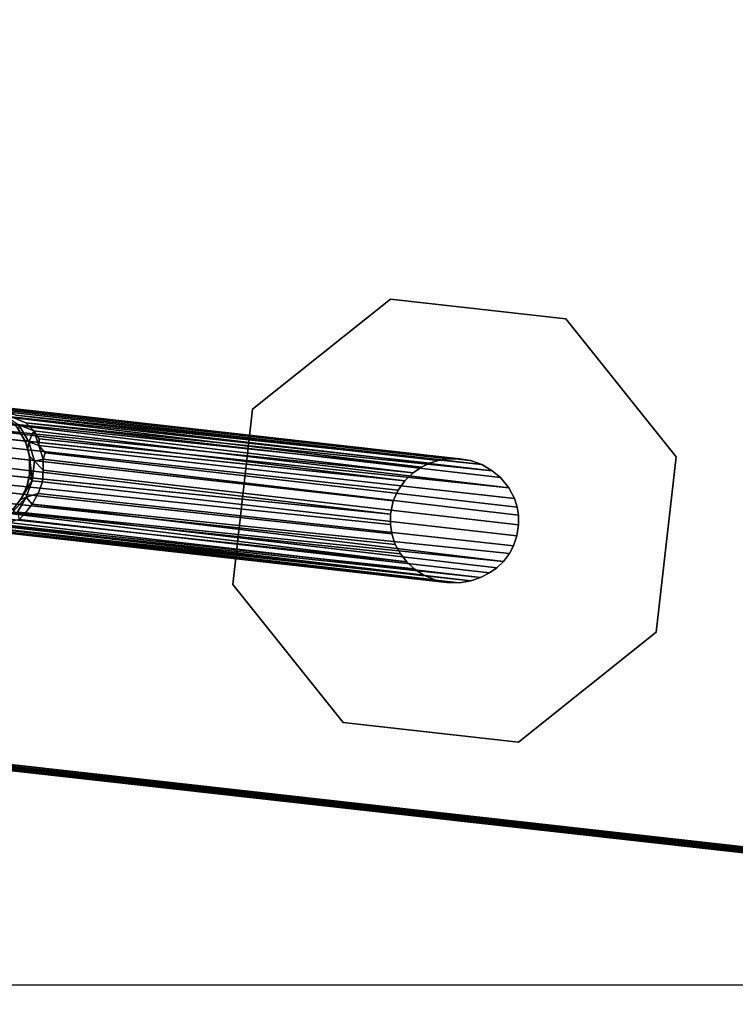
# Model space of a CAD drawing. Extents: x -170 to 140, y -84 to 98.
# Drawn here: x -156 to -149, y -82 to -72 of the extents above; entities that cross this region are included whole.
import ezdxf

# ---------------------------------------------------------------- set-up
doc = ezdxf.new("R2010")
doc.units = 0
doc.header["$LTSCALE"] = 96
doc.header["$MEASUREMENT"] = 0
for name, color, linetype in [('AFUTL-3-LGPT', 7, 'Continuous'), ('AFUTL-3-TP-EDLM-SH', 7, 'Continuous'), ('AFUTL-3-TPLM-TH', 7, 'Continuous'), ('AFUTL-P', 7, 'Continuous'), ('MAIN_DIMENSIONS', 7, 'Continuous'), ('MAIN_FURN', 7, 'Continuous')]:
    doc.layers.add(name, color=color, linetype=linetype)
doc.dimstyles.get("Standard").update_dxf_attribs({"dimtxt": 0.18, "dimasz": 0.18, "dimexe": 0.18, "dimexo": 0.0625, "dimgap": 0.09, "dimtad": 0, "dimtih": 1, "dimtoh": 1, "dimdec": 4, "dimzin": 0, "dimdsep": 46, "dimtxsty": 'Standard', "dimcen": 0.09, "dimadec": 0, "dimazin": 0, "dimtfac": 1, "dimtdec": 4, "dimtofl": 0, "dimtmove": 0, "dimatfit": 0, "dimfxl": 0, "dimtolj": 1, "dimtzin": 0, "dimarcsym": 0})

# ---------------------------------------------------------------- blocks, each defined once
blk = doc.blocks.new('VT7224RCVC12')
at = {"layer": 'AFUTL-3-LGPT', "color": 30, "linetype": 'Continuous'}
for points, invisible_edges in [([(68.1134, -19.1483, 28.0027), (66.8565, -17.8914, 28.0027), (66.8565, -16.1138, 28.0027), (68.1134, -14.8569, 28.0027)], 8), ([(66.8565, -16.1138, 27.8977), (68.5193, -16.5901, 27.8977), (68.6116, -16.4959, 27.8977), (68.1134, -14.8569, 27.8977)], 5), ([(68.1134, -14.8569, 28.0027), (69.891, -14.8569, 28.0027), (69.891, -19.1483, 28.0027), (68.1134, -19.1483, 28.0027)], 10), ([(68.971, -16.3556, 27.8977), (69.0852, -16.3602, 27.8977), (69.891, -14.8569, 27.8977), (68.1134, -14.8569, 27.8977)], 10), ([(68.1134, -14.8569, 27.8977), (68.7981, -16.3906, 27.8977), (68.8762, -16.3683, 27.8977)], 13), ([(68.971, -16.3556, 27.8977), (68.1134, -14.8569, 27.8977), (68.8762, -16.3683, 27.8977)], 3), ([(68.1134, -14.8569, 27.8977), (68.6116, -16.4959, 27.8977), (68.7139, -16.4276, 27.8977)], 13), ([(68.7981, -16.3906, 27.8977), (68.1134, -14.8569, 27.8977), (68.7139, -16.4276, 27.8977)], 3), ([(69.891, -14.8569, 27.8977), (69.0852, -16.3602, 27.8977), (69.1886, -16.3844, 27.8977)], 13), ([(69.268, -16.4164, 27.8977), (69.891, -14.8569, 27.8977), (69.1886, -16.3844, 27.8977)], 3), ([(69.891, -14.8569, 27.8977), (69.268, -16.4164, 27.8977), (69.3548, -16.4672, 27.8977)], 13), ([(69.4254, -16.5261, 27.8977), (69.891, -14.8569, 27.8977), (69.3548, -16.4672, 27.8977)], 3), ([(71.1479, -16.1138, 27.8977), (69.891, -14.8569, 27.8977), (69.4254, -16.5261, 27.8977), (69.4863, -16.592, 27.8977)], 10), ([(69.891, -14.8569, 28.0027), (71.1479, -16.1138, 28.0027), (71.1479, -17.8914, 28.0027), (69.891, -19.1483, 28.0027)], 8), ([(66.8565, -16.1138, 27.8977), (66.8565, -17.8914, 27.8977), (68.39, -17.1361, 27.8977), (68.3764, -17.0208, 27.8977)], 10), ([(68.4595, -16.6806, 27.8977), (68.5193, -16.5901, 27.8977), (66.8565, -16.1138, 27.8977)], 14), ([(68.4097, -16.7919, 27.8977), (68.4595, -16.6806, 27.8977), (66.8565, -16.1138, 27.8977)], 14), ([(66.8565, -16.1138, 27.8977), (68.3764, -17.0208, 27.8977), (68.383, -16.9113, 27.8977)], 13), ([(68.4097, -16.7919, 27.8977), (66.8565, -16.1138, 27.8977), (68.383, -16.9113, 27.8977)], 3), ([(71.1479, -16.1138, 27.8977), (69.4863, -16.592, 27.8977), (69.5429, -16.6771, 27.8977)], 13), ([(69.5863, -16.77, 27.8977), (71.1479, -16.1138, 27.8977), (69.5429, -16.6771, 27.8977)], 3), ([(71.1479, -16.1138, 27.8977), (69.5863, -16.77, 27.8977), (69.617, -16.8817, 27.8977)], 13), ([(71.1479, -16.1138, 27.8977), (69.6284, -17.0102, 27.8977), (69.6152, -17.1321, 27.8977), (71.1479, -17.8914, 27.8977)], 5), ([(69.6284, -17.0102, 27.8977), (71.1479, -16.1138, 27.8977), (69.617, -16.8817, 27.8977)], 3), ([(68.4183, -17.2351, 27.8977), (68.39, -17.1361, 27.8977), (66.8565, -17.8914, 27.8977)], 14), ([(71.1479, -17.8914, 27.8977), (69.6152, -17.1321, 27.8977), (69.5813, -17.2495, 27.8977)], 13), ([(68.4554, -17.3168, 27.8977), (68.4183, -17.2351, 27.8977), (66.8565, -17.8914, 27.8977)], 14), ([(71.1479, -17.8914, 27.8977), (69.5813, -17.2495, 27.8977), (69.5287, -17.3522, 27.8977)], 13), ([(68.4554, -17.3168, 27.8977), (66.8565, -17.8914, 27.8977), (68.5028, -17.3928, 27.8977)], 3), ([(69.4686, -17.4346, 27.8977), (71.1479, -17.8914, 27.8977), (69.5287, -17.3522, 27.8977)], 3), ([(66.8565, -17.8914, 27.8977), (68.5684, -17.4693, 27.8977), (68.5028, -17.3928, 27.8977)], 13), ([(69.891, -19.1483, 27.8977), (71.1479, -17.8914, 27.8977), (69.4686, -17.4346, 27.8977), (69.3955, -17.5062, 27.8977)], 10), ([(68.1134, -19.1483, 27.8977), (68.6598, -17.5455, 27.8977), (68.5684, -17.4693, 27.8977), (66.8565, -17.8914, 27.8977)], 5), ([(68.7593, -17.5994, 27.8977), (68.6598, -17.5455, 27.8977), (68.1134, -19.1483, 27.8977)], 14), ([(69.891, -19.1483, 27.8977), (69.3955, -17.5062, 27.8977), (69.3071, -17.5686, 27.8977)], 13), ([(68.872, -17.637, 27.8977), (68.7593, -17.5994, 27.8977), (68.1134, -19.1483, 27.8977)], 14), ([(69.891, -19.1483, 27.8977), (69.0085, -17.6507, 27.8977), (68.872, -17.637, 27.8977), (68.1134, -19.1483, 27.8977)], 5), ([(69.0085, -17.6507, 27.8977), (69.891, -19.1483, 27.8977), (69.114, -17.6398, 27.8977)], 3), ([(69.891, -19.1483, 27.8977), (69.2045, -17.6155, 27.8977), (69.114, -17.6398, 27.8977)], 13), ([(69.2045, -17.6155, 27.8977), (69.891, -19.1483, 27.8977), (69.3071, -17.5686, 27.8977)], 3), ([(68.9626, -21.3055, 1.5027), (68.8157, -21.3341, 1.5027), (68.6953, -21.3854, 1.5027), (69.6265, -21.8701, 1.5027)], 12), ([(69.2836, -21.3712, 1.5027), (69.1304, -21.3183, 1.5027), (68.9626, -21.3055, 1.5027), (69.6265, -21.8701, 1.5027)], 12), ([(68.6953, -21.3854, 1.5027), (68.5605, -21.4861, 1.5027), (68.4756, -21.5939, 1.5027), (69.6265, -21.8701, 1.5027)], 12), ([(69.2836, -21.3712, 1.5027), (69.6265, -21.8701, 1.5027), (69.4979, -21.5495, 1.5027), (69.4126, -21.4585, 1.5027)], 3)]:
    blk.add_3dface(points, dxfattribs=dict(at, invisible_edges=invisible_edges))
for points in [[(66.8565, -16.1138, 27.8977), (68.1134, -14.8569, 27.8977), (68.1134, -14.8569, 28.0027), (66.8565, -16.1138, 28.0027)], [(68.1134, -14.8569, 27.8977), (69.891, -14.8569, 27.8977), (69.891, -14.8569, 28.0027), (68.1134, -14.8569, 28.0027)], [(69.891, -14.8569, 27.8977), (71.1479, -16.1138, 27.8977), (71.1479, -16.1138, 28.0027), (69.891, -14.8569, 28.0027)], [(66.8565, -17.8914, 27.8977), (66.8565, -16.1138, 27.8977), (66.8565, -16.1138, 28.0027), (66.8565, -17.8914, 28.0027)], [(71.1479, -16.1138, 27.8977), (71.1479, -17.8914, 27.8977), (71.1479, -17.8914, 28.0027), (71.1479, -16.1138, 28.0027)], [(68.8762, -16.3683, 27.8977), (68.8487, -21.1882, 9.9341), (68.9585, -21.1763, 9.9074), (68.971, -16.3556, 27.8977)], [(69.0766, -21.1707, 9.9418), (69.0852, -16.3602, 27.8977), (68.971, -16.3556, 27.8977), (68.9585, -21.1763, 9.9074)], [(69.1886, -16.3844, 27.8977), (69.0852, -16.3602, 27.8977), (69.0766, -21.1707, 9.9418), (69.1985, -21.2, 9.9339)], [(68.7139, -16.4276, 27.8977), (68.6116, -16.4959, 27.8977), (68.6497, -21.2532, 10.037), (68.7171, -21.246, 9.911)], [(68.7139, -16.4276, 27.8977), (68.7171, -21.246, 9.911), (68.7824, -21.1756, 10.0606), (68.7981, -16.3906, 27.8977)], [(68.7981, -16.3906, 27.8977), (68.7824, -21.1756, 10.0606), (68.8487, -21.1882, 9.9341), (68.8762, -16.3683, 27.8977)], [(69.31, -21.2474, 9.9511), (69.268, -16.4164, 27.8977), (69.1886, -16.3844, 27.8977), (69.1985, -21.2, 9.9339)], [(69.31, -21.2474, 9.9511), (69.3548, -16.4672, 27.8977), (69.268, -16.4164, 27.8977)], [(68.5193, -16.5901, 27.8977), (68.5027, -21.4031, 10.0177), (68.5744, -21.3157, 10.0373), (68.6116, -16.4959, 27.8977)], [(68.6116, -16.4959, 27.8977), (68.5744, -21.3157, 10.0373), (68.6497, -21.2532, 10.037)], [(69.4054, -21.3068, 9.9836), (69.3548, -16.4672, 27.8977), (69.31, -21.2474, 9.9511)], [(69.4254, -16.5261, 27.8977), (69.3548, -16.4672, 27.8977), (69.4054, -21.3068, 9.9836)], [(69.4054, -21.3068, 9.9836), (69.4801, -21.3625, 10.0672), (69.4863, -16.592, 27.8977), (69.4254, -16.5261, 27.8977)], [(68.4595, -16.6806, 27.8977), (68.5027, -21.4031, 10.0177), (68.5193, -16.5901, 27.8977)], [(69.5209, -21.4656, 9.8903), (69.5429, -16.6771, 27.8977), (69.4863, -16.592, 27.8977), (69.4801, -21.3625, 10.0672)], [(68.4097, -16.7919, 27.8977), (68.4398, -21.511, 10.0091), (68.4595, -16.6806, 27.8977)], [(68.4595, -16.6806, 27.8977), (68.4398, -21.511, 10.0091), (68.4206, -21.6996, 9.0422), (68.5027, -21.4031, 10.0177)], [(69.568, -21.5388, 9.9343), (69.5429, -16.6771, 27.8977), (69.5209, -21.4656, 9.8903)], [(69.568, -21.5388, 9.9343), (69.5863, -16.77, 27.8977), (69.5429, -16.6771, 27.8977)], [(68.383, -16.9113, 27.8977), (68.3796, -21.8674, 9.4895), (68.4001, -21.6186, 10.0129), (68.4097, -16.7919, 27.8977)], [(68.4097, -16.7919, 27.8977), (68.4001, -21.6186, 10.0129), (68.4398, -21.511, 10.0091)], [(69.6017, -21.6328, 9.9264), (69.5863, -16.77, 27.8977), (69.568, -21.5388, 9.9343)], [(69.6017, -21.6328, 9.9264), (69.6231, -21.7233, 9.9773), (69.617, -16.8817, 27.8977), (69.5863, -16.77, 27.8977)], [(68.3764, -17.0208, 27.8977), (68.377, -21.9567, 9.3974), (68.3796, -21.8674, 9.4895), (68.383, -16.9113, 27.8977)], [(69.6231, -21.7233, 9.9773), (69.6274, -21.9407, 9.5389), (69.6284, -17.0102, 27.8977), (69.617, -16.8817, 27.8977)], [(68.3764, -17.0208, 27.8977), (68.39, -17.1361, 27.8977), (68.3852, -21.8741, 10.1303), (68.377, -21.9567, 9.3974)], [(69.6186, -21.9277, 9.9225), (69.6152, -17.1321, 27.8977), (69.6284, -17.0102, 27.8977), (69.6274, -21.9407, 9.5389)], [(68.39, -17.1361, 27.8977), (68.4183, -17.2351, 27.8977), (68.4147, -22.0341, 9.9472), (68.3852, -21.8741, 10.1303)], [(69.5967, -21.9672, 10.1246), (69.6152, -17.1321, 27.8977), (69.6186, -21.9277, 9.9225), (69.5724, -22.1716, 9.3325)], [(69.5967, -21.9672, 10.1246), (69.5813, -17.2495, 27.8977), (69.6152, -17.1321, 27.8977)], [(68.4183, -17.2351, 27.8977), (68.4554, -17.3168, 27.8977), (68.4625, -22.11, 10.063), (68.4147, -22.0341, 9.9472)], [(69.5524, -22.0758, 10.1161), (69.5287, -17.3522, 27.8977), (69.5813, -17.2495, 27.8977)], [(69.5813, -17.2495, 27.8977), (69.5967, -21.9672, 10.1246), (69.5524, -22.0758, 10.1161)], [(68.5028, -17.3928, 27.8977), (68.4625, -22.11, 10.063), (68.4554, -17.3168, 27.8977)], [(69.4908, -22.1647, 10.1429), (69.4686, -17.4346, 27.8977), (69.5287, -17.3522, 27.8977), (69.5524, -22.0758, 10.1161)], [(68.4625, -22.11, 10.063), (68.5028, -17.3928, 27.8977), (68.5365, -22.1955, 10.1322), (68.5174, -22.2882, 9.4625)], [(68.5684, -17.4693, 27.8977), (68.5365, -22.1955, 10.1322), (68.5028, -17.3928, 27.8977)], [(69.4232, -22.2164, 10.2265), (69.3955, -17.5062, 27.8977), (69.4686, -17.4346, 27.8977)], [(69.4232, -22.2164, 10.2265), (69.4686, -17.4346, 27.8977), (69.4908, -22.1647, 10.1429), (69.4474, -22.2989, 9.7171)], [(68.5684, -17.4693, 27.8977), (68.6144, -22.2398, 10.2492), (68.5365, -22.1955, 10.1322)], [(68.6144, -22.2398, 10.2492), (68.5684, -17.4693, 27.8977), (68.6598, -17.5455, 27.8977)], [(68.6598, -17.5455, 27.8977), (68.6937, -22.2715, 10.3363), (68.6721, -22.3609, 9.89), (68.6144, -22.2398, 10.2492)], [(68.7746, -22.3408, 10.2262), (68.6937, -22.2715, 10.3363), (68.6598, -17.5455, 27.8977), (68.7593, -17.5994, 27.8977)], [(69.4232, -22.2164, 10.2265), (69.3357, -22.3016, 10.169), (69.3071, -17.5686, 27.8977), (69.3955, -17.5062, 27.8977)], [(68.7593, -17.5994, 27.8977), (68.872, -17.637, 27.8977), (68.8741, -22.3392, 10.3488), (68.7746, -22.3408, 10.2262)], [(68.872, -17.637, 27.8977), (69.0085, -17.6507, 27.8977), (68.9711, -22.3973, 10.1771), (68.8741, -22.3392, 10.3488)], [(69.0085, -17.6507, 27.8977), (69.06, -22.3937, 10.1845), (68.9711, -22.3973, 10.1771)], [(69.1524, -22.3311, 10.3574), (69.06, -22.3937, 10.1845), (69.0085, -17.6507, 27.8977), (69.114, -17.6398, 27.8977)], [(69.2274, -22.3687, 10.1252), (69.1524, -22.3311, 10.3574), (69.114, -17.6398, 27.8977), (69.2045, -17.6155, 27.8977)], [(69.3357, -22.3016, 10.169), (69.2274, -22.3687, 10.1252), (69.2045, -17.6155, 27.8977), (69.3071, -17.5686, 27.8977)], [(68.1134, -19.1483, 27.8977), (66.8565, -17.8914, 27.8977), (66.8565, -17.8914, 28.0027), (68.1134, -19.1483, 28.0027)], [(71.1479, -17.8914, 27.8977), (69.891, -19.1483, 27.8977), (69.891, -19.1483, 28.0027), (71.1479, -17.8914, 28.0027)], [(69.891, -19.1483, 27.8977), (68.1134, -19.1483, 27.8977), (68.1134, -19.1483, 28.0027), (69.891, -19.1483, 28.0027)], [(68.8779, -21.2734, 9.4055), (68.8487, -21.1882, 9.9341), (68.7171, -21.246, 9.911), (68.6913, -21.3508, 9.3323)], [(68.7824, -21.1756, 10.0606), (68.7171, -21.246, 9.911), (68.8487, -21.1882, 9.9341)], [(68.9585, -21.1763, 9.9074), (68.8487, -21.1882, 9.9341), (68.8779, -21.2734, 9.4055)], [(69.0766, -21.1707, 9.9418), (68.9585, -21.1763, 9.9074), (68.8779, -21.2734, 9.4055), (69.0761, -21.2748, 9.333)], [(69.0766, -21.1707, 9.9418), (69.0761, -21.2748, 9.333), (69.2477, -21.316, 9.3769), (69.1985, -21.2, 9.9339)], [(69.31, -21.2474, 9.9511), (69.1985, -21.2, 9.9339), (69.2477, -21.316, 9.3769)], [(68.5314, -21.4707, 9.463), (68.5744, -21.3157, 10.0373), (68.5027, -21.4031, 10.0177), (68.4206, -21.6996, 9.0422)], [(68.5744, -21.3157, 10.0373), (68.5314, -21.4707, 9.463), (68.6913, -21.3508, 9.3323)], [(68.5744, -21.3157, 10.0373), (68.6913, -21.3508, 9.3323), (68.7171, -21.246, 9.911)], [(68.7171, -21.246, 9.911), (68.6497, -21.2532, 10.037), (68.5744, -21.3157, 10.0373)], [(68.8327, -21.3292, 8.8386), (68.8779, -21.2734, 9.4055), (68.6913, -21.3508, 9.3323), (68.7591, -21.355, 8.8682)], [(68.9626, -21.3055, 1.5027), (68.9259, -21.3105, 8.7554), (68.8327, -21.3292, 8.8386), (68.8157, -21.3341, 1.5027)], [(68.8779, -21.2734, 9.4055), (68.8327, -21.3292, 8.8386), (69.0761, -21.2748, 9.333)], [(69.0761, -21.2748, 9.333), (68.8327, -21.3292, 8.8386), (69.0439, -21.3066, 8.8155)], [(69.0439, -21.3066, 8.8155), (68.8327, -21.3292, 8.8386), (68.9259, -21.3105, 8.7554)], [(68.9626, -21.3055, 1.5027), (69.0439, -21.3066, 8.8155), (68.9259, -21.3105, 8.7554)], [(69.1304, -21.3183, 1.5027), (69.0439, -21.3066, 8.8155), (68.9626, -21.3055, 1.5027)], [(69.0761, -21.2748, 9.333), (69.0439, -21.3066, 8.8155), (69.1809, -21.3313, 8.8234)], [(69.1304, -21.3183, 1.5027), (69.1809, -21.3313, 8.8234), (69.0439, -21.3066, 8.8155)], [(69.2792, -21.3706, 8.8582), (69.0761, -21.2748, 9.333), (69.1809, -21.3313, 8.8234)], [(69.2477, -21.316, 9.3769), (69.0761, -21.2748, 9.333), (69.2792, -21.3706, 8.8582)], [(69.2836, -21.3712, 1.5027), (69.2792, -21.3706, 8.8582), (69.1809, -21.3313, 8.8234), (69.1304, -21.3183, 1.5027)], [(69.4066, -21.3878, 9.5562), (69.4054, -21.3068, 9.9836), (69.31, -21.2474, 9.9511), (69.2477, -21.316, 9.3769)], [(69.406, -21.4292, 9.2204), (69.2477, -21.316, 9.3769), (69.2792, -21.3706, 8.8582), (69.3684, -21.4239, 8.8032)], [(69.4066, -21.3878, 9.5562), (69.2477, -21.316, 9.3769), (69.406, -21.4292, 9.2204)], [(69.4801, -21.3625, 10.0672), (69.4054, -21.3068, 9.9836), (69.4066, -21.3878, 9.5562)], [(68.6756, -21.3979, 8.8472), (68.6913, -21.3508, 9.3323), (68.5314, -21.4707, 9.463), (68.5801, -21.4687, 8.8376)], [(68.6953, -21.3854, 1.5027), (68.6756, -21.3979, 8.8472), (68.5801, -21.4687, 8.8376), (68.5605, -21.4861, 1.5027)], [(68.6913, -21.3508, 9.3323), (68.6756, -21.3979, 8.8472), (68.7591, -21.355, 8.8682)], [(68.6953, -21.3854, 1.5027), (68.7591, -21.355, 8.8682), (68.6756, -21.3979, 8.8472)], [(68.8157, -21.3341, 1.5027), (68.8327, -21.3292, 8.8386), (68.7591, -21.355, 8.8682), (68.6953, -21.3854, 1.5027)], [(69.2836, -21.3712, 1.5027), (69.4126, -21.4585, 1.5027), (69.3684, -21.4239, 8.8032), (69.2792, -21.3706, 8.8582)]]:
    blk.add_3dface(points, dxfattribs=at)
at = {"layer": 'AFUTL-3-TP-EDLM-SH', "color": 5, "linetype": 'Continuous'}
for points in [[(71.9431, -0.0385, 28.0027), (71.9432, -23.9671, 29.0106), (71.9415, -24.0045, 28.9632), (71.9432, -24.0026, 28.0027)], [(71.9432, -23.9671, 29.0106), (71.9431, -0.0385, 28.0027), (71.9431, -0.0025, 28.0483), (71.9432, -0.0026, 29.0106)], [(71.9621, -23.9629, 28.0055), (71.9774, -0.0121, 28.0125), (71.9431, -0.0385, 28.0027)], [(71.9621, -23.9629, 28.0055), (71.9431, -0.0385, 28.0027), (71.9432, -24.0026, 28.0027)], [(71.9678, -0.0368, 29.0064), (71.9632, -23.9644, 29.0081), (71.9432, -23.9671, 29.0106), (71.9432, -0.0026, 29.0106)], [(71.9787, -23.9934, 28.0142), (71.9774, -0.0121, 28.0125), (71.9621, -23.9629, 28.0055)], [(71.9896, -23.981, 28.9885), (71.9632, -23.9644, 29.0081), (71.9678, -0.0368, 29.0064)], [(71.9678, -0.0368, 29.0064), (71.9914, -0.024, 28.9865), (71.9896, -23.981, 28.9885)], [(71.9787, -23.9934, 28.0142), (71.997, -23.9692, 28.036), (71.9774, -0.0121, 28.0125)], [(71.9774, -0.0121, 28.0125), (71.997, -23.9692, 28.036), (72.0022, -0.0476, 28.0479)], [(71.9896, -23.981, 28.9885), (71.9914, -0.024, 28.9865), (72.0022, -23.954, 28.9621)], [(72.0022, -23.954, 28.9621), (71.9914, -0.024, 28.9865), (72.0022, -0.0542, 28.9589)], [(72.0022, -0.0476, 28.0479), (71.997, -23.9692, 28.036), (72.0022, -23.9477, 28.0572)], [(72.0022, -23.954, 28.9621), (72.0022, -0.0542, 28.9589), (72.0022, -0.0476, 28.0479), (72.0022, -23.9477, 28.0572)], [(71.9432, -23.9671, 29.0106), (0.0612, -23.9584, 29.0106), (0.0613, -23.9435, 29.0106), (71.9431, -23.9435, 29.0106)], [(71.9432, -23.9671, 29.0106), (0.0613, -23.9772, 29.0003), (0.0612, -23.9584, 29.0106)], [(71.9431, -23.9435, 29.0106), (0.0613, -23.9435, 29.0106), (0.0613, -23.9435, 28.0027), (71.9432, -23.9435, 28.0027)], [(71.9432, -23.9435, 28.0027), (0.0613, -23.959, 28.0042), (71.9431, -23.9696, 28.0084)], [(71.9432, -23.9435, 28.0027), (0.0613, -23.9435, 28.0027), (0.0613, -23.959, 28.0042)], [(71.9431, -23.9696, 28.0084), (0.0613, -23.959, 28.0042), (0.0613, -23.9794, 28.0145)], [(71.9431, -23.9938, 28.984), (0.0613, -23.9772, 29.0003), (71.9432, -23.9671, 29.0106)], [(71.9431, -23.9696, 28.0084), (0.0613, -23.9794, 28.0145), (71.9431, -23.9888, 28.0229)], [(71.9431, -23.9938, 28.984), (0.0613, -23.9944, 28.9827), (0.0613, -23.9772, 29.0003)], [(71.9431, -23.9888, 28.0229), (0.0613, -23.9794, 28.0145), (0.0613, -23.9934, 28.0295)], [(71.9431, -23.9888, 28.0229), (0.0613, -23.9934, 28.0295), (71.9431, -24.0026, 28.0512)], [(71.9431, -24.0026, 28.0512), (0.0613, -23.9934, 28.0295), (0.0613, -24.0026, 28.0532)], [(71.9431, -23.9938, 28.984), (71.9415, -24.0045, 28.9632), (0.0613, -24.0026, 28.958), (0.0613, -23.9944, 28.9827)], [(71.9415, -24.0045, 28.9632), (71.9431, -24.0026, 28.0512), (0.0613, -24.0026, 28.0532), (0.0613, -24.0026, 28.958)]]:
    blk.add_3dface(points, dxfattribs=at)
at = {"layer": 'AFUTL-3-TPLM-TH', "color": 42, "linetype": 'Continuous'}
for points, invisible_edges in [([(0.0613, -23.9435, 29.0106), (71.9431, -0.0617, 29.0106), (71.9431, -23.9435, 29.0106)], 1), ([(0.0613, -23.9435, 29.0106), (0.0613, -0.0617, 29.0106), (71.9431, -0.0617, 29.0106)], 12), ([(71.9431, -23.9435, 28.0027), (0.0613, -0.0617, 28.0027), (0.0613, -23.9435, 28.0027)], 1), ([(71.9431, -23.9435, 28.0027), (71.9431, -0.0617, 28.0027), (0.0613, -0.0617, 28.0027)], 12), ([(71.9431, -23.9435, 29.0106), (71.9431, -0.0617, 28.0027), (71.9431, -23.9435, 28.0027)], 1), ([(71.9431, -23.9435, 29.0106), (71.9431, -0.0617, 29.0106), (71.9431, -0.0617, 28.0027)], 12), ([(0.0613, -23.9435, 28.0027), (71.9431, -23.9435, 29.0106), (71.9431, -23.9435, 28.0027)], 1), ([(0.0613, -23.9435, 28.0027), (0.0613, -23.9435, 29.0106), (71.9431, -23.9435, 29.0106)], 12)]:
    blk.add_3dface(points, dxfattribs=dict(at, invisible_edges=invisible_edges))
at = {"layer": 'AFUTL-P', "color": 1, "linetype": 'Continuous'}
for p, q in [((71.9431, -0.0025), (71.9431, -24.0026)), ((71.9621, -23.9629), (71.9431, -0.0385)), ((71.9432, -23.9671), (71.9431, -0.0617)), ((71.9432, -0.0026), (71.9432, -24.0026)), ((71.9621, -23.9629), (71.9774, -0.0121)), ((71.9632, -23.9644), (71.9678, -0.0368)), ((71.9787, -23.9934), (71.9774, -0.0121)), ((71.9896, -23.981), (71.9914, -0.024)), ((72.0022, -0.0476), (71.997, -23.9692)), ((72.0022, -0.0476), (72.0022, -23.954)), ((66.8565, -16.1138), (68.1134, -14.8569)), ((69.891, -14.8569), (68.1134, -14.8569)), ((69.891, -14.8569), (71.1479, -16.1138)), ((66.8565, -17.8914), (66.8565, -16.1138)), ((71.1479, -16.1138), (71.1479, -17.8914)), ((68.8762, -16.3683), (68.971, -16.3556)), ((68.9585, -21.1763), (68.971, -16.3556)), ((68.971, -16.3556), (69.0852, -16.3602)), ((69.0766, -21.1707), (69.0852, -16.3602)), ((69.1886, -16.3844), (69.0852, -16.3602)), ((68.7139, -16.4276), (68.6116, -16.4959)), ((68.7139, -16.4276), (68.7981, -16.3906)), ((68.7139, -16.4276), (68.7171, -21.246)), ((68.7981, -16.3906), (68.7824, -21.1756)), ((68.7981, -16.3906), (68.8762, -16.3683)), ((68.8762, -16.3683), (68.8487, -21.1882)), ((69.1886, -16.3844), (69.268, -16.4164)), ((69.1886, -16.3844), (69.1985, -21.2)), ((69.268, -16.4164), (69.3548, -16.4672)), ((68.5193, -16.5901), (68.6116, -16.4959)), ((68.5744, -21.3157), (68.6116, -16.4959)), ((68.6497, -21.2532), (68.6116, -16.4959)), ((69.3548, -16.4672), (69.4254, -16.5261)), ((69.4054, -21.3068), (69.4254, -16.5261)), ((69.4254, -16.5261), (69.4863, -16.592)), ((68.4595, -16.6806), (68.5193, -16.5901)), ((68.5027, -21.4031), (68.5193, -16.5901)), ((69.4801, -21.3625), (69.4863, -16.592)), ((69.5429, -16.6771), (69.4863, -16.592)), ((68.4097, -16.7919), (68.4595, -16.6806)), ((68.4595, -16.6806), (68.4398, -21.511)), ((69.5429, -16.6771), (69.5209, -21.4656)), ((69.5863, -16.77), (69.5429, -16.6771)), ((68.383, -16.9113), (68.4097, -16.7919)), ((68.4097, -16.7919), (68.4001, -21.6186)), ((69.617, -16.8817), (69.5863, -16.77)), ((68.383, -16.9113), (68.3764, -17.0208)), ((68.383, -16.9113), (68.3796, -21.8674)), ((69.617, -16.8817), (69.6284, -17.0102)), ((69.617, -16.8817), (69.6231, -21.7233)), ((68.39, -17.1361), (68.3764, -17.0208)), ((68.3764, -17.0208), (68.377, -21.9567)), ((69.6284, -17.0102), (69.6152, -17.1321)), ((69.6284, -17.0102), (69.6274, -21.9407)), ((68.3852, -21.8741), (68.39, -17.1361)), ((68.4183, -17.2351), (68.39, -17.1361)), ((69.5813, -17.2495), (69.6152, -17.1321)), ((69.6186, -21.9277), (69.6152, -17.1321)), ((68.4183, -17.2351), (68.4147, -22.0341)), ((68.4554, -17.3168), (68.4183, -17.2351)), ((69.5287, -17.3522), (69.5813, -17.2495)), ((69.5813, -17.2495), (69.5967, -21.9672)), ((68.4554, -17.3168), (68.5028, -17.3928)), ((68.4554, -17.3168), (68.4625, -22.11)), ((69.5287, -17.3522), (69.4686, -17.4346)), ((69.5287, -17.3522), (69.5524, -22.0758)), ((68.5028, -17.3928), (68.5684, -17.4693)), ((69.4686, -17.4346), (69.3955, -17.5062)), ((69.4908, -22.1647), (69.4686, -17.4346)), ((68.6598, -17.5455), (68.5684, -17.4693)), ((68.7593, -17.5994), (68.6598, -17.5455)), ((68.6937, -22.2715), (68.6598, -17.5455)), ((69.3071, -17.5686), (69.3955, -17.5062)), ((69.4232, -22.2164), (69.3955, -17.5062)), ((68.7593, -17.5994), (68.872, -17.637)), ((68.7593, -17.5994), (68.7746, -22.3408)), ((69.0085, -17.6507), (68.872, -17.637)), ((68.8741, -22.3392), (68.872, -17.637)), ((68.9711, -22.3973), (69.0085, -17.6507)), ((69.114, -17.6398), (69.0085, -17.6507)), ((69.06, -22.3937), (69.0085, -17.6507)), ((69.2045, -17.6155), (69.114, -17.6398)), ((69.114, -17.6398), (69.1524, -22.3311)), ((69.3071, -17.5686), (69.2045, -17.6155)), ((69.2045, -17.6155), (69.2274, -22.3687)), ((69.3071, -17.5686), (69.3357, -22.3016)), ((68.1134, -19.1483), (66.8565, -17.8914)), ((71.1479, -17.8914), (69.891, -19.1483)), ((69.891, -19.1483), (68.1134, -19.1483)), ((68.8487, -21.1882), (68.7171, -21.246)), ((68.8779, -21.2734), (68.8487, -21.1882)), ((69.0766, -21.1707), (69.0761, -21.2748)), ((69.2477, -21.316), (69.1985, -21.2)), ((68.5744, -21.3157), (68.5314, -21.4707)), ((68.7171, -21.246), (68.5744, -21.3157)), ((68.6913, -21.3508), (68.5744, -21.3157)), ((68.6497, -21.2532), (68.7171, -21.246)), ((68.7171, -21.246), (68.6913, -21.3508)), ((68.8157, -21.3341), (68.9626, -21.3055)), ((68.8779, -21.2734), (68.8327, -21.3292)), ((69.0439, -21.3066), (68.8327, -21.3292)), ((68.9259, -21.3105), (68.8327, -21.3292)), ((68.9259, -21.3105), (68.9626, -21.3055)), ((69.0439, -21.3066), (68.9259, -21.3105)), ((69.0439, -21.3066), (68.9626, -21.3055)), ((69.1304, -21.3183), (68.9626, -21.3055)), ((69.0761, -21.2748), (69.0439, -21.3066)), ((69.1809, -21.3313), (69.0439, -21.3066)), ((69.0439, -21.3066), (69.1304, -21.3183)), ((69.0761, -21.2748), (69.2792, -21.3706)), ((69.0761, -21.2748), (69.1809, -21.3313)), ((69.1809, -21.3313), (69.1304, -21.3183)), ((69.1304, -21.3183), (69.2836, -21.3712)), ((69.31, -21.2474), (69.2477, -21.316)), ((69.2477, -21.316), (69.2792, -21.3706)), ((69.4066, -21.3878), (69.4054, -21.3068)), ((68.5027, -21.4031), (68.4206, -21.6996)), ((68.6913, -21.3508), (68.5314, -21.4707)), ((68.5605, -21.4861), (68.6953, -21.3854)), ((68.6913, -21.3508), (68.6756, -21.3979)), ((68.7591, -21.355), (68.6756, -21.3979)), ((68.6756, -21.3979), (68.6953, -21.3854)), ((68.8327, -21.3292), (68.6953, -21.3854)), ((68.8157, -21.3341), (68.6953, -21.3854)), ((68.7591, -21.355), (68.6953, -21.3854)), ((68.8327, -21.3292), (68.8157, -21.3341)), ((69.2792, -21.3706), (69.1809, -21.3313)), ((69.1809, -21.3313), (69.2836, -21.3712)), ((69.3684, -21.4239), (69.2792, -21.3706)), ((69.2792, -21.3706), (69.2836, -21.3712)), ((69.2836, -21.3712), (69.4126, -21.4585)), ((69.3684, -21.4239), (69.2836, -21.3712))]:
    blk.add_line(p, q, dxfattribs=at)

msp = doc.modelspace()

# ---------------------------------------------------------------- linework, layer by layer
at = {"layer": 'MAIN_DIMENSIONS', "linetype": 'Continuous'}
msp.add_line((-170.33333, -82), (-141.66667, -82), dxfattribs=at)

# ---------------------------------------------------------------- block references
at = {"layer": 'MAIN_FURN', "linetype": 'Continuous', "rotation": -96.40243530273436}
msp.add_blockref('VT7224RCVC12', (-126.81625, -10.64847), dxfattribs=at)

# ---------------------------------------------------------------- dimensions: what is measured, and where the dimension line sits
at = {"layer": 'MAIN_DIMENSIONS', "linetype": 'Continuous'}
msp.add_linear_dim(base=(-166.9999999332, 87.9999999648), p1=(-139.999999944, 87.9999999648), p2=(-139.999999944, -81.9999999672), dimstyle='Standard', dxfattribs=at).render()

doc.saveas('drawing.dxf')
